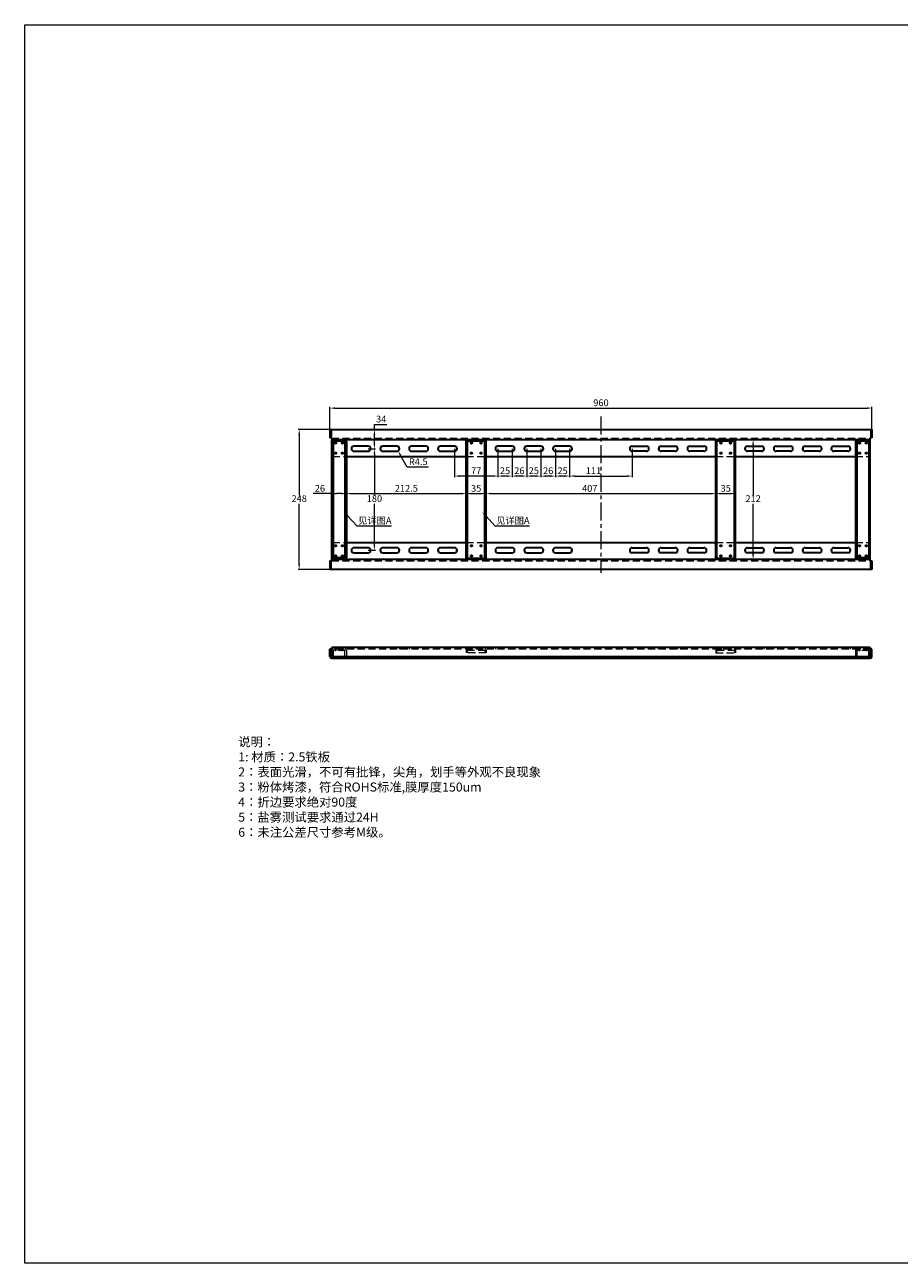
# Model space of a CAD drawing. Units: millimetres. Extents: x 45435 to 53846, y -14030 to -8070.
# Drawn here: x 46702 to 48251, y -10265 to -8070 of the extents above; entities that cross this region are included whole.
import ezdxf

# ---------------------------------------------------------------- set-up
doc = ezdxf.new("R2010")
doc.units = ezdxf.units.MM
doc.linetypes.add('CENTER', pattern=[50.8, 31.75, -6.35, 6.35, -6.35])
doc.linetypes.add('DASHED', pattern=[19.05, 12.7, -6.35])
doc.layers.get('0').update_dxf_attribs({"lineweight": 18})
doc.layers.add('粗实线', color=7, linetype='Continuous', lineweight=30)
doc.layers.add('细实线', color=7, linetype='Continuous')
doc.styles.get("Standard").update_dxf_attribs({"font": 'txt', "bigfont": 'gbcbig.shx'})
doc.dimstyles.new('L4', dxfattribs={"dimscale": 3, "dimtxt": 4, "dimasz": 3, "dimexe": 0.68, "dimexo": 0, "dimtad": 1, "dimtih": 1, "dimtoh": 1, "dimdec": 1, "dimdsep": 46, "dimtxsty": 'Standard', "dimcen": 0, "dimclrd": 5, "dimclre": 5, "dimclrt": 256, "dimadec": 1, "dimazin": 2, "dimtfac": 1, "dimtdec": 1, "dimtofl": 0, "dimtmove": 0, "dimatfit": 3, "dimfxl": 1, "dimlwd": -1, "dimlwe": -1, "dimarcsym": 0})

# ---------------------------------------------------------------- blocks, each defined once
blk = doc.blocks.new('*D249')
at = {"color": 5, "transparency": 16777216}
for p, q in [((47242.3, -8787.5), (47242.3, -8747.5)), ((47251.3, -8749.6), (48193.3, -8749.6)), ((48202.3, -8787.5), (48202.3, -8747.5))]:
    blk.add_line(p, q, dxfattribs=at)
for points in [[(47251.3, -8748.1), (47251.3, -8751.1), (47242.3, -8749.6)], [(48193.3, -8748.1), (48193.3, -8751.1), (48202.3, -8749.6)]]:
    blk.add_solid(points, dxfattribs=at)
at = {"layer": 'Defpoints', "color": 0, "transparency": 16777216}
for p in [(48202.3, -8749.6), (47242.3, -8787.5), (48202.3, -8787.5)]:
    blk.add_point(p, dxfattribs=at)
at = {"transparency": 16777216, "insert": (47722.3, -8741.7), "char_height": 12, "attachment_point": 5}
blk.add_mtext('960', dxfattribs=at)
blk = doc.blocks.new('*D250')
at = {"color": 5, "transparency": 16777216}
for p, q in [((47666.8, -8821.5), (47666.8, -8872)), ((47777.8, -8821.5), (47777.8, -8872)), ((47675.8, -8870), (47768.8, -8870))]:
    blk.add_line(p, q, dxfattribs=at)
for points in [[(47675.8, -8868.5), (47675.8, -8871.5), (47666.8, -8870)], [(47768.8, -8868.5), (47768.8, -8871.5), (47777.8, -8870)]]:
    blk.add_solid(points, dxfattribs=at)
at = {"layer": 'Defpoints', "color": 0, "transparency": 16777216}
for p in [(47666.8, -8821.5), (47777.8, -8821.5), (47777.8, -8870)]:
    blk.add_point(p, dxfattribs=at)
at = {"transparency": 16777216, "insert": (47709.1, -8862.1), "char_height": 12, "attachment_point": 5}
blk.add_mtext('111', dxfattribs=at)
blk = doc.blocks.new('*D251')
at = {"color": 5, "transparency": 16777216}
for p, q in [((47641.8, -8821.5), (47641.8, -8872)), ((47666.8, -8821.5), (47666.8, -8872)), ((47657.8, -8870), (47650.8, -8870))]:
    blk.add_line(p, q, dxfattribs=at)
for points in [[(47650.8, -8868.5), (47650.8, -8871.5), (47641.8, -8870)], [(47657.8, -8868.5), (47657.8, -8871.5), (47666.8, -8870)]]:
    blk.add_solid(points, dxfattribs=at)
at = {"layer": 'Defpoints', "color": 0, "transparency": 16777216}
for p in [(47641.8, -8821.5), (47666.8, -8821.5), (47641.8, -8870)]:
    blk.add_point(p, dxfattribs=at)
at = {"transparency": 16777216, "insert": (47654.3, -8862.1), "char_height": 12, "attachment_point": 5}
blk.add_mtext('25', dxfattribs=at)
blk = doc.blocks.new('*D252')
at = {"color": 5, "transparency": 16777216}
for p, q in [((47615.8, -8821.5), (47615.8, -8872)), ((47641.8, -8821.5), (47641.8, -8872)), ((47632.8, -8870), (47624.8, -8870))]:
    blk.add_line(p, q, dxfattribs=at)
for points in [[(47624.8, -8868.5), (47624.8, -8871.5), (47615.8, -8870)], [(47632.8, -8868.5), (47632.8, -8871.5), (47641.8, -8870)]]:
    blk.add_solid(points, dxfattribs=at)
at = {"layer": 'Defpoints', "color": 0, "transparency": 16777216}
for p in [(47615.8, -8821.5), (47641.8, -8821.5), (47615.8, -8870)]:
    blk.add_point(p, dxfattribs=at)
at = {"transparency": 16777216, "insert": (47628.8, -8862.1), "char_height": 12, "attachment_point": 5}
blk.add_mtext('26', dxfattribs=at)
blk = doc.blocks.new('*D253')
at = {"color": 5, "transparency": 16777216}
for p, q in [((47310.2, -8787.5), (47323, -8787.5)), ((47321, -8787.5), (47321, -8778.5)), ((47321, -8778.5), (47342.9, -8778.5)), ((47321, -8812.5), (47321, -8796.5)), ((47309.8, -8821.5), (47323, -8821.5))]:
    blk.add_line(p, q, dxfattribs=at)
for points in [[(47319.5, -8796.5), (47322.5, -8796.5), (47321, -8787.5)], [(47319.5, -8812.5), (47322.5, -8812.5), (47321, -8821.5)]]:
    blk.add_solid(points, dxfattribs=at)
at = {"layer": 'Defpoints', "color": 0, "transparency": 16777216}
for p in [(47310.2, -8787.5), (47321, -8787.5), (47309.8, -8821.5)]:
    blk.add_point(p, dxfattribs=at)
at = {"transparency": 16777216, "insert": (47332.9, -8770.6), "char_height": 12, "attachment_point": 5}
blk.add_mtext('34', dxfattribs=at)
blk = doc.blocks.new('*D254')
at = {"color": 5, "transparency": 16777216}
for p, q in [((47590.8, -8821.5), (47590.8, -8872)), ((47615.8, -8821.5), (47615.8, -8872)), ((47606.8, -8870), (47599.8, -8870))]:
    blk.add_line(p, q, dxfattribs=at)
for points in [[(47599.8, -8868.5), (47599.8, -8871.5), (47590.8, -8870)], [(47606.8, -8868.5), (47606.8, -8871.5), (47615.8, -8870)]]:
    blk.add_solid(points, dxfattribs=at)
at = {"layer": 'Defpoints', "color": 0, "transparency": 16777216}
for p in [(47590.8, -8821.5), (47615.8, -8821.5), (47590.8, -8870)]:
    blk.add_point(p, dxfattribs=at)
at = {"transparency": 16777216, "insert": (47603.3, -8862.1), "char_height": 12, "attachment_point": 5}
blk.add_mtext('25', dxfattribs=at)
blk = doc.blocks.new('*D255')
at = {"color": 5, "transparency": 16777216}
for p, q in [((47564.8, -8821.5), (47564.8, -8872)), ((47590.8, -8821.5), (47590.8, -8872)), ((47581.8, -8870), (47573.8, -8870))]:
    blk.add_line(p, q, dxfattribs=at)
for points in [[(47573.8, -8868.5), (47573.8, -8871.5), (47564.8, -8870)], [(47581.8, -8868.5), (47581.8, -8871.5), (47590.8, -8870)]]:
    blk.add_solid(points, dxfattribs=at)
at = {"layer": 'Defpoints', "color": 0, "transparency": 16777216}
for p in [(47564.8, -8821.5), (47590.8, -8821.5), (47564.8, -8870)]:
    blk.add_point(p, dxfattribs=at)
at = {"transparency": 16777216, "insert": (47577.8, -8862.1), "char_height": 12, "attachment_point": 5}
blk.add_mtext('26', dxfattribs=at)
blk = doc.blocks.new('*D256')
at = {"color": 5, "transparency": 16777216}
for p, q in [((47539.8, -8821.5), (47539.8, -8872)), ((47564.8, -8821.5), (47564.8, -8872)), ((47555.8, -8870), (47548.8, -8870))]:
    blk.add_line(p, q, dxfattribs=at)
for points in [[(47548.8, -8868.5), (47548.8, -8871.5), (47539.8, -8870)], [(47555.8, -8868.5), (47555.8, -8871.5), (47564.8, -8870)]]:
    blk.add_solid(points, dxfattribs=at)
at = {"layer": 'Defpoints', "color": 0, "transparency": 16777216}
for p in [(47539.8, -8821.5), (47564.8, -8821.5), (47539.8, -8870)]:
    blk.add_point(p, dxfattribs=at)
at = {"transparency": 16777216, "insert": (47552.3, -8862.1), "char_height": 12, "attachment_point": 5}
blk.add_mtext('25', dxfattribs=at)
blk = doc.blocks.new('*D257')
at = {"color": 5, "transparency": 16777216}
for p, q in [((47462.8, -8821.5), (47462.8, -8872)), ((47539.8, -8821.5), (47539.8, -8872)), ((47530.8, -8870), (47471.8, -8870))]:
    blk.add_line(p, q, dxfattribs=at)
for points in [[(47471.8, -8868.5), (47471.8, -8871.5), (47462.8, -8870)], [(47530.8, -8868.5), (47530.8, -8871.5), (47539.8, -8870)]]:
    blk.add_solid(points, dxfattribs=at)
at = {"layer": 'Defpoints', "color": 0, "transparency": 16777216}
for p in [(47462.8, -8821.5), (47539.8, -8821.5), (47462.8, -8870)]:
    blk.add_point(p, dxfattribs=at)
at = {"transparency": 16777216, "insert": (47501.3, -8862.1), "char_height": 12, "attachment_point": 5}
blk.add_mtext('77', dxfattribs=at)
blk = doc.blocks.new('*D258')
at = {"color": 5, "transparency": 16777216}
for p, q in [((47378.8, -8854), (47367.3, -8833.3)), ((47416.7, -8854), (47378.8, -8854))]:
    blk.add_line(p, q, dxfattribs=at)
blk.add_solid([(47368.7, -8832.6), (47366, -8834), (47363, -8825.4)], dxfattribs=at)
at = {"layer": 'Defpoints', "color": 0, "transparency": 16777216}
for p in [(47360.8, -8821.5), (47363, -8825.4)]:
    blk.add_point(p, dxfattribs=at)
at = {"transparency": 16777216, "insert": (47398.7, -8846.1), "char_height": 12, "attachment_point": 5}
blk.add_mtext('R4.5', dxfattribs=at)
blk = doc.blocks.new('*D259')
at = {"color": 5, "transparency": 16777216}
for p, q in [((47245.3, -8901.1), (47212.6, -8901.1)), ((47245.3, -8909.7), (47245.3, -8899.1)), ((47262.3, -8901.1), (47254.3, -8901.1)), ((47271.3, -8909.7), (47271.3, -8899.1))]:
    blk.add_line(p, q, dxfattribs=at)
for points in [[(47254.3, -8899.6), (47254.3, -8902.6), (47245.3, -8901.1)], [(47262.3, -8899.6), (47262.3, -8902.6), (47271.3, -8901.1)]]:
    blk.add_solid(points, dxfattribs=at)
at = {"layer": 'Defpoints', "color": 0, "transparency": 16777216}
for p in [(47271.3, -8901.1), (47245.3, -8909.7), (47271.3, -8909.7)]:
    blk.add_point(p, dxfattribs=at)
at = {"transparency": 16777216, "insert": (47224.4, -8893.3), "char_height": 12, "attachment_point": 5}
blk.add_mtext('26', dxfattribs=at)
blk = doc.blocks.new('*D260')
at = {"color": 5, "transparency": 16777216}
for p, q in [((47271.3, -8921), (47271.3, -8899.1)), ((47280.3, -8901.1), (47474.8, -8901.1)), ((47483.8, -8931.8), (47483.8, -8899.1))]:
    blk.add_line(p, q, dxfattribs=at)
for points in [[(47280.3, -8899.6), (47280.3, -8902.6), (47271.3, -8901.1)], [(47474.8, -8899.6), (47474.8, -8902.6), (47483.8, -8901.1)]]:
    blk.add_solid(points, dxfattribs=at)
at = {"layer": 'Defpoints', "color": 0, "transparency": 16777216}
for p in [(47483.8, -8901.1), (47271.3, -8921), (47483.8, -8931.8)]:
    blk.add_point(p, dxfattribs=at)
at = {"transparency": 16777216, "insert": (47377.6, -8893.3), "char_height": 12, "attachment_point": 5}
blk.add_mtext('212.5', dxfattribs=at)
blk = doc.blocks.new('*D261')
at = {"color": 5, "transparency": 16777216}
for p, q in [((47483.8, -8931.8), (47483.8, -8899.1)), ((47492.8, -8901.1), (47509.8, -8901.1)), ((47518.8, -8916.3), (47518.8, -8899.1))]:
    blk.add_line(p, q, dxfattribs=at)
for points in [[(47492.8, -8899.6), (47492.8, -8902.6), (47483.8, -8901.1)], [(47509.8, -8899.6), (47509.8, -8902.6), (47518.8, -8901.1)]]:
    blk.add_solid(points, dxfattribs=at)
at = {"layer": 'Defpoints', "color": 0, "transparency": 16777216}
for p in [(47518.8, -8901.1), (47518.8, -8916.3), (47483.8, -8931.8)]:
    blk.add_point(p, dxfattribs=at)
at = {"transparency": 16777216, "insert": (47501.3, -8893.3), "char_height": 12, "attachment_point": 5}
blk.add_mtext('35', dxfattribs=at)
blk = doc.blocks.new('*D262')
at = {"color": 5, "transparency": 16777216}
for p, q in [((47518.8, -8916.3), (47518.8, -8899.1)), ((47527.8, -8901.1), (47916.8, -8901.1)), ((47925.8, -8901.1), (47925.8, -8899.1))]:
    blk.add_line(p, q, dxfattribs=at)
for points in [[(47527.8, -8899.6), (47527.8, -8902.6), (47518.8, -8901.1)], [(47916.8, -8899.6), (47916.8, -8902.6), (47925.8, -8901.1)]]:
    blk.add_solid(points, dxfattribs=at)
at = {"layer": 'Defpoints', "color": 0, "transparency": 16777216}
for p in [(47925.8, -8901.1), (47925.8, -8901.1), (47518.8, -8916.3)]:
    blk.add_point(p, dxfattribs=at)
at = {"transparency": 16777216, "insert": (47702.5, -8893.3), "char_height": 12, "attachment_point": 5}
blk.add_mtext('407', dxfattribs=at)
blk = doc.blocks.new('*D263')
at = {"color": 5, "transparency": 16777216}
for p, q in [((47925.8, -8901.1), (47925.8, -8899.1)), ((47934.8, -8901.1), (47951.8, -8901.1)), ((47960.8, -8901.1), (47960.8, -8899.1))]:
    blk.add_line(p, q, dxfattribs=at)
for points in [[(47934.8, -8899.6), (47934.8, -8902.6), (47925.8, -8901.1)], [(47951.8, -8899.6), (47951.8, -8902.6), (47960.8, -8901.1)]]:
    blk.add_solid(points, dxfattribs=at)
at = {"layer": 'Defpoints', "color": 0, "transparency": 16777216}
for p in [(47925.8, -8901.1), (47960.8, -8901.1), (47960.8, -8901.1)]:
    blk.add_point(p, dxfattribs=at)
at = {"transparency": 16777216, "insert": (47943.3, -8893.3), "char_height": 12, "attachment_point": 5}
blk.add_mtext('35', dxfattribs=at)
blk = doc.blocks.new('*D269')
at = {"color": 5, "transparency": 16777216}
for p, q in [((47242.3, -8787.5), (47185.7, -8787.5)), ((47187.7, -8796.5), (47187.7, -8903.6)), ((47187.7, -9026.5), (47187.7, -8919.3)), ((47242.3, -9035.5), (47185.7, -9035.5))]:
    blk.add_line(p, q, dxfattribs=at)
for points in [[(47186.2, -8796.5), (47189.2, -8796.5), (47187.7, -8787.5)], [(47186.2, -9026.5), (47189.2, -9026.5), (47187.7, -9035.5)]]:
    blk.add_solid(points, dxfattribs=at)
at = {"layer": 'Defpoints', "color": 0, "transparency": 16777216}
for p in [(47187.7, -8787.5), (47242.3, -8787.5), (47242.3, -9035.5)]:
    blk.add_point(p, dxfattribs=at)
at = {"transparency": 16777216, "insert": (47187.7, -8911.5), "char_height": 12, "attachment_point": 5}
blk.add_mtext('248', dxfattribs=at)
blk = doc.blocks.new('*D270')
at = {"color": 5, "transparency": 16777216}
for p, q in [((47965.3, -8805.5), (47993.9, -8805.5)), ((47991.8, -8814.5), (47991.8, -8903.6)), ((47991.8, -9008.5), (47991.8, -8919.3)), ((47965.3, -9017.5), (47993.9, -9017.5))]:
    blk.add_line(p, q, dxfattribs=at)
for points in [[(47990.3, -8814.5), (47993.3, -8814.5), (47991.8, -8805.5)], [(47990.3, -9008.5), (47993.3, -9008.5), (47991.8, -9017.5)]]:
    blk.add_solid(points, dxfattribs=at)
at = {"layer": 'Defpoints', "color": 0, "transparency": 16777216}
for p in [(47965.3, -8805.5), (47991.8, -8805.5), (47965.3, -9017.5)]:
    blk.add_point(p, dxfattribs=at)
at = {"transparency": 16777216, "insert": (47991.8, -8911.5), "char_height": 12, "attachment_point": 5}
blk.add_mtext('212', dxfattribs=at)
blk = doc.blocks.new('*D271')
at = {"color": 5, "transparency": 16777216}
for p, q in [((47309.8, -8821.5), (47323, -8821.5)), ((47321, -8830.5), (47321, -8903.6)), ((47321, -8992.5), (47321, -8919.3)), ((47309.8, -9001.5), (47323, -9001.5))]:
    blk.add_line(p, q, dxfattribs=at)
for points in [[(47319.5, -8830.5), (47322.5, -8830.5), (47321, -8821.5)], [(47319.5, -8992.5), (47322.5, -8992.5), (47321, -9001.5)]]:
    blk.add_solid(points, dxfattribs=at)
at = {"layer": 'Defpoints', "color": 0, "transparency": 16777216}
for p in [(47309.8, -8821.5), (47321, -8821.5), (47309.8, -9001.5)]:
    blk.add_point(p, dxfattribs=at)
at = {"transparency": 16777216, "insert": (47321, -8911.5), "char_height": 12, "attachment_point": 5}
blk.add_mtext('180', dxfattribs=at)
blk = doc.blocks.new('*D272')
at = {"color": 5, "transparency": 16777216}
for p, q in [((47290.5, -8958.5), (47273.5, -8940.6)), ((47351.1, -8958.5), (47290.5, -8958.5))]:
    blk.add_line(p, q, dxfattribs=at)
blk.add_solid([(47274.6, -8939.6), (47272.4, -8941.6), (47267.3, -8934.1)], dxfattribs=at)
at = {"layer": 'Defpoints', "color": 0, "transparency": 16777216}
for p in [(47262.9, -8929.4), (47267.3, -8934.1)]:
    blk.add_point(p, dxfattribs=at)
at = {"transparency": 16777216, "insert": (47321.7, -8948.8), "char_height": 12, "attachment_point": 5}
blk.add_mtext('{\\fSimSun|b0|i0|c134|p2;见详图}A', dxfattribs=at)
blk = doc.blocks.new('*D273')
at = {"color": 5, "transparency": 16777216}
for p, q in [((47535, -8958.5), (47518.1, -8940.6)), ((47595.7, -8958.5), (47535, -8958.5))]:
    blk.add_line(p, q, dxfattribs=at)
blk.add_solid([(47519.1, -8939.6), (47517, -8941.6), (47511.9, -8934.1)], dxfattribs=at)
at = {"layer": 'Defpoints', "color": 0, "transparency": 16777216}
for p in [(47507.4, -8929.4), (47511.9, -8934.1)]:
    blk.add_point(p, dxfattribs=at)
at = {"transparency": 16777216, "insert": (47566.3, -8948.8), "char_height": 12, "attachment_point": 5}
blk.add_mtext('{\\fSimSun|b0|i0|c134|p2;见详图}A', dxfattribs=at)

msp = doc.modelspace()

# ---------------------------------------------------------------- linework, layer by layer
at = {"color": 1, "linetype": 'CENTER'}
msp.add_line((47722.31, -8764.59), (47722.31, -9041.66), dxfattribs=at)
at = {"color": 0}
msp.add_lwpolyline([(46701.64, -8070.36), (50718.37, -8070.36), (50718.37, -10264.73), (46701.64, -10264.73)], close=True, dxfattribs=at)
at = {"layer": '粗实线'}
for p, q in [((47242.31, -8787.47), (47242.31, -8802.47)), ((47242.31, -8787.47), (48202.31, -8787.47)), ((48202.31, -8787.47), (48202.31, -8802.47)), ((47245.31, -8802.47), (47242.31, -8802.47)), ((47245.31, -8802.47), (47245.31, -8805.47)), ((47245.31, -8805.47), (48199.31, -8805.47)), ((47245.31, -9020.47), (47245.31, -8805.97)), ((47247.81, -8807.97), (47247.81, -9014.97)), ((47268.81, -8807.97), (47247.81, -8807.97)), ((47268.81, -8807.97), (47268.81, -9014.97)), ((47271.31, -8807.97), (47271.31, -9014.97)), ((47309.81, -8816.97), (47284.81, -8816.97)), ((47360.81, -8816.97), (47335.81, -8816.97)), ((47411.81, -8816.97), (47386.81, -8816.97)), ((47462.81, -8816.97), (47437.81, -8816.97)), ((47483.81, -9015.47), (47483.81, -8807.47)), ((47485.81, -9015.47), (47485.81, -8807.47)), ((47485.81, -8807.47), (47516.81, -8807.47)), ((47516.81, -9015.47), (47516.81, -8807.47)), ((47518.81, -9015.47), (47518.81, -8807.47)), ((47564.81, -8816.97), (47539.81, -8816.97)), ((47615.81, -8816.97), (47590.81, -8816.97)), ((47666.81, -8816.97), (47641.81, -8816.97)), ((47777.81, -8816.97), (47802.81, -8816.97)), ((47828.81, -8816.97), (47853.81, -8816.97)), ((47879.81, -8816.97), (47904.81, -8816.97)), ((47925.81, -9015.47), (47925.81, -8807.47)), ((47927.81, -8807.47), (47958.81, -8807.47)), ((47927.81, -9015.47), (47927.81, -8807.47)), ((47958.81, -9015.47), (47958.81, -8807.47)), ((47960.81, -9015.47), (47960.81, -8807.47)), ((47981.81, -8816.97), (48006.81, -8816.97)), ((48032.81, -8816.97), (48057.81, -8816.97)), ((48083.81, -8816.97), (48108.81, -8816.97)), ((48134.81, -8816.97), (48159.81, -8816.97)), ((48173.31, -8807.97), (48173.31, -9014.97)), ((48196.81, -8807.97), (48175.81, -8807.97)), ((48175.81, -8807.97), (48175.81, -9014.97)), ((48196.81, -8807.97), (48196.81, -9014.97)), ((48202.31, -8802.47), (48199.31, -8802.47)), ((48199.31, -9016.97), (48199.31, -8802.47)), ((47271.31, -8835.47), (47483.81, -8835.47)), ((47284.81, -8825.97), (47309.81, -8825.97)), ((47335.81, -8825.97), (47360.81, -8825.97)), ((47386.81, -8825.97), (47411.81, -8825.97)), ((47437.81, -8825.97), (47462.81, -8825.97)), ((47518.81, -8835.47), (47925.81, -8835.47)), ((47539.81, -8825.97), (47564.81, -8825.97)), ((47590.81, -8825.97), (47615.81, -8825.97)), ((47641.81, -8825.97), (47666.81, -8825.97)), ((47802.81, -8825.97), (47777.81, -8825.97)), ((47853.81, -8825.97), (47828.81, -8825.97)), ((47904.81, -8825.97), (47879.81, -8825.97)), ((47960.81, -8835.47), (48173.31, -8835.47)), ((48006.81, -8825.97), (47981.81, -8825.97)), ((48057.81, -8825.97), (48032.81, -8825.97)), ((48108.81, -8825.97), (48083.81, -8825.97)), ((48159.81, -8825.97), (48134.81, -8825.97)), ((47271.31, -8987.47), (47483.81, -8987.47)), ((47518.81, -8987.47), (47925.81, -8987.47)), ((47960.81, -8987.47), (48173.31, -8987.47)), ((47245.31, -9017.47), (48199.31, -9017.47)), ((47268.81, -9014.97), (47247.81, -9014.97)), ((47309.81, -8996.97), (47284.81, -8996.97)), ((47284.81, -9005.97), (47309.81, -9005.97)), ((47360.81, -8996.97), (47335.81, -8996.97)), ((47335.81, -9005.97), (47360.81, -9005.97)), ((47411.81, -8996.97), (47386.81, -8996.97)), ((47386.81, -9005.97), (47411.81, -9005.97)), ((47462.81, -8996.97), (47437.81, -8996.97)), ((47437.81, -9005.97), (47462.81, -9005.97)), ((47485.81, -9015.47), (47516.81, -9015.47)), ((47564.81, -8996.97), (47539.81, -8996.97)), ((47539.81, -9005.97), (47564.81, -9005.97)), ((47615.81, -8996.97), (47590.81, -8996.97)), ((47590.81, -9005.97), (47615.81, -9005.97)), ((47666.81, -8996.97), (47641.81, -8996.97)), ((47641.81, -9005.97), (47666.81, -9005.97)), ((47777.81, -8996.97), (47802.81, -8996.97)), ((47802.81, -9005.97), (47777.81, -9005.97)), ((47828.81, -8996.97), (47853.81, -8996.97)), ((47853.81, -9005.97), (47828.81, -9005.97)), ((47879.81, -8996.97), (47904.81, -8996.97)), ((47904.81, -9005.97), (47879.81, -9005.97)), ((47927.81, -9015.47), (47958.81, -9015.47)), ((47981.81, -8996.97), (48006.81, -8996.97)), ((48006.81, -9005.97), (47981.81, -9005.97)), ((48032.81, -8996.97), (48057.81, -8996.97)), ((48057.81, -9005.97), (48032.81, -9005.97)), ((48083.81, -8996.97), (48108.81, -8996.97)), ((48108.81, -9005.97), (48083.81, -9005.97)), ((48134.81, -8996.97), (48159.81, -8996.97)), ((48159.81, -9005.97), (48134.81, -9005.97)), ((48196.81, -9014.97), (48175.81, -9014.97)), ((48199.31, -9020.47), (48199.31, -9017.47)), ((47242.31, -9020.47), (47242.31, -9035.47)), ((47242.31, -9020.47), (47245.31, -9020.47)), ((48202.31, -9035.47), (47242.31, -9035.47)), ((48199.31, -9020.47), (48202.31, -9020.47)), ((48202.31, -9020.47), (48202.31, -9035.47)), ((47242.31, -9189.93), (47242.31, -9176.93)), ((47244.81, -9176.93), (47242.31, -9176.93)), ((47244.81, -9190.43), (47244.81, -9176.93)), ((48199.81, -9190.43), (47244.81, -9190.43)), ((47245.31, -9190.18), (47245.31, -9173.93)), ((48199.31, -9173.93), (47245.31, -9173.93)), ((47245.31, -9192.93), (48199.31, -9192.93)), ((48199.31, -9173.93), (48199.31, -9190.43)), ((48202.31, -9176.93), (48199.81, -9176.93)), ((48199.81, -9190.43), (48199.81, -9176.93)), ((48202.31, -9189.93), (48202.31, -9176.93))]:
    msp.add_line(p, q, dxfattribs=at)
for centre in [(47252.31, -8811.47), (47264.31, -8811.47), (47492.81, -8811.47), (47509.81, -8811.47), (47934.81, -8811.47), (47951.81, -8811.47), (48180.31, -8811.47), (48192.31, -8811.47), (47252.31, -8829.47), (47264.31, -8829.47), (47492.81, -8829.47), (47509.81, -8829.47), (47934.81, -8829.47), (47951.81, -8829.47), (48180.31, -8829.47), (48192.31, -8829.47), (47252.31, -8993.47), (47264.31, -8993.47), (47492.81, -8993.47), (47509.81, -8993.47), (47934.81, -8993.47), (47951.81, -8993.47), (48180.31, -8993.47), (48192.31, -8993.47), (47252.31, -9011.47), (47264.31, -9011.47), (47492.81, -9011.47), (47509.81, -9011.47), (47934.81, -9011.47), (47951.81, -9011.47), (48180.31, -9011.47), (48192.31, -9011.47)]:
    msp.add_circle(centre, 1, dxfattribs=at)
for centre, radius, start, end in [((47247.81, -8807.97), 2.5, 90, 180), ((47268.81, -8807.97), 2.5, 0, 90), ((47284.81, -8821.47), 4.5, 90, 270), ((47309.81, -8821.47), 4.5, 270, 90), ((47335.81, -8821.47), 4.5, 90, 270), ((47360.81, -8821.47), 4.5, 270, 90), ((47386.81, -8821.47), 4.5, 90, 270), ((47411.81, -8821.47), 4.5, 270, 90), ((47437.81, -8821.47), 4.5, 90, 270), ((47462.81, -8821.47), 4.5, 270, 90), ((47485.81, -8807.47), 2, 90, 180), ((47516.81, -8807.47), 2, 0, 90), ((47539.81, -8821.47), 4.5, 90, 270), ((47564.81, -8821.47), 4.5, 270, 90), ((47590.81, -8821.47), 4.5, 90, 270), ((47615.81, -8821.47), 4.5, 270, 90), ((47641.81, -8821.47), 4.5, 90, 270), ((47666.81, -8821.47), 4.5, 270, 90), ((47777.81, -8821.47), 4.5, 90, 270), ((47802.81, -8821.47), 4.5, 270, 90), ((47828.81, -8821.47), 4.5, 90, 270), ((47853.81, -8821.47), 4.5, 270, 90), ((47879.81, -8821.47), 4.5, 90, 270), ((47904.81, -8821.47), 4.5, 270, 90), ((47927.81, -8807.47), 2, 90, 180), ((47958.81, -8807.47), 2, 0, 90), ((47981.81, -8821.47), 4.5, 90, 270), ((48006.81, -8821.47), 4.5, 270, 90), ((48032.81, -8821.47), 4.5, 90, 270), ((48057.81, -8821.47), 4.5, 270, 90), ((48083.81, -8821.47), 4.5, 90, 270), ((48108.81, -8821.47), 4.5, 270, 90), ((48134.81, -8821.47), 4.5, 90, 270), ((48159.81, -8821.47), 4.5, 270, 90), ((48175.81, -8807.97), 2.5, 90, 180), ((48196.81, -8807.97), 2.5, 0, 90), ((47247.81, -9014.97), 2.5, 180, 270), ((47268.81, -9014.97), 2.5, 270, 0), ((47284.81, -9001.47), 4.5, 90, 270), ((47309.81, -9001.47), 4.5, 270, 90), ((47335.81, -9001.47), 4.5, 90, 270), ((47360.81, -9001.47), 4.5, 270, 90), ((47386.81, -9001.47), 4.5, 90, 270), ((47411.81, -9001.47), 4.5, 270, 90), ((47437.81, -9001.47), 4.5, 90, 270), ((47462.81, -9001.47), 4.5, 270, 90), ((47485.81, -9015.47), 2, 180, 270), ((47516.81, -9015.47), 2, 270, 0), ((47539.81, -9001.47), 4.5, 90, 270), ((47564.81, -9001.47), 4.5, 270, 90), ((47590.81, -9001.47), 4.5, 90, 270), ((47615.81, -9001.47), 4.5, 270, 90), ((47641.81, -9001.47), 4.5, 90, 270), ((47666.81, -9001.47), 4.5, 270, 90), ((47777.81, -9001.47), 4.5, 90, 270), ((47802.81, -9001.47), 4.5, 270, 90), ((47828.81, -9001.47), 4.5, 90, 270), ((47853.81, -9001.47), 4.5, 270, 90), ((47879.81, -9001.47), 4.5, 90, 270), ((47904.81, -9001.47), 4.5, 270, 90), ((47927.81, -9015.47), 2, 180, 270), ((47958.81, -9015.47), 2, 270, 0), ((47981.81, -9001.47), 4.5, 90, 270), ((48006.81, -9001.47), 4.5, 270, 90), ((48032.81, -9001.47), 4.5, 90, 270), ((48057.81, -9001.47), 4.5, 270, 90), ((48083.81, -9001.47), 4.5, 90, 270), ((48108.81, -9001.47), 4.5, 270, 90), ((48134.81, -9001.47), 4.5, 90, 270), ((48159.81, -9001.47), 4.5, 270, 90), ((48175.81, -9014.97), 2.5, 180, 270), ((48196.81, -9014.97), 2.5, 270, 0), ((47245.31, -9189.93), 3, 180, 270), ((48199.31, -9189.93), 3, 270, 0)]:
    msp.add_arc(centre, radius, start, end, dxfattribs=at)
at = {"layer": '细实线', "linetype": 'DASHED', "lineweight": 15}
for p, q in [((47244.81, -8787.47), (47244.81, -8802.47)), ((48199.81, -8787.47), (48199.81, -8802.47)), ((47245.31, -8802.97), (48199.31, -8802.97)), ((47245.31, -8805.47), (47245.31, -8805.97)), ((47247.31, -8835.47), (47271.31, -8835.47)), ((47483.81, -8835.47), (47518.81, -8835.47)), ((47925.81, -8835.47), (47960.81, -8835.47)), ((48173.31, -8835.47), (48197.31, -8835.47)), ((47247.31, -8987.47), (47271.31, -8987.47)), ((47483.81, -8987.47), (47518.81, -8987.47)), ((47925.81, -8987.47), (47960.81, -8987.47)), ((48173.31, -8987.47), (48197.31, -8987.47)), ((48199.31, -9017.47), (48199.31, -9016.97)), ((47244.81, -9035.47), (47244.81, -9020.47)), ((47245.31, -9019.97), (48199.31, -9019.97)), ((48199.81, -9035.47), (48199.81, -9020.47)), ((48199.31, -9176.43), (47245.31, -9176.43)), ((47271.31, -9189.43), (47245.31, -9189.43)), ((47245.31, -9190.18), (47245.31, -9192.93)), ((47247.81, -9178.93), (47247.81, -9189.43)), ((47268.81, -9178.93), (47247.81, -9178.93)), ((47250.56, -9176.43), (47250.56, -9176.13)), ((47250.56, -9176.13), (47254.06, -9176.13)), ((47250.56, -9176.43), (47254.06, -9176.43)), ((47251.31, -9178.93), (47251.31, -9177.43)), ((47253.31, -9177.43), (47251.31, -9177.43)), ((47251.31, -9178.93), (47253.31, -9178.93)), ((47253.31, -9178.93), (47253.31, -9177.43)), ((47254.06, -9176.43), (47254.06, -9176.13)), ((47262.56, -9176.43), (47262.56, -9176.13)), ((47262.56, -9176.13), (47266.06, -9176.13)), ((47262.56, -9176.43), (47266.06, -9176.43)), ((47263.31, -9178.93), (47263.31, -9177.43)), ((47265.31, -9177.43), (47263.31, -9177.43)), ((47263.31, -9178.93), (47265.31, -9178.93)), ((47265.31, -9178.93), (47265.31, -9177.43)), ((47266.06, -9176.43), (47266.06, -9176.13)), ((47268.81, -9189.43), (47268.81, -9178.93)), ((47271.31, -9178.93), (47271.31, -9189.43)), ((47280.31, -9173.93), (47280.31, -9176.43)), ((47314.31, -9173.93), (47314.31, -9176.43)), ((47331.31, -9173.93), (47331.31, -9176.43)), ((47365.31, -9173.93), (47365.31, -9176.43)), ((47382.31, -9173.93), (47382.31, -9176.43)), ((47416.31, -9173.93), (47416.31, -9176.43)), ((47433.31, -9173.93), (47433.31, -9176.43)), ((47467.31, -9173.93), (47467.31, -9176.43)), ((47483.81, -9178.43), (47483.81, -9183.43)), ((47518.81, -9183.43), (47483.81, -9183.43)), ((47485.81, -9183.43), (47485.81, -9178.43)), ((47485.81, -9178.43), (47516.81, -9178.43)), ((47491.06, -9176.43), (47491.06, -9176.13)), ((47494.56, -9176.13), (47491.06, -9176.13)), ((47494.56, -9176.43), (47491.06, -9176.43)), ((47491.81, -9178.43), (47491.81, -9177.43)), ((47491.81, -9177.43), (47493.81, -9177.43)), ((47491.81, -9178.43), (47493.81, -9178.43)), ((47493.81, -9178.43), (47493.81, -9177.43)), ((47494.56, -9176.43), (47494.56, -9176.13)), ((47508.06, -9176.43), (47508.06, -9176.13)), ((47511.56, -9176.13), (47508.06, -9176.13)), ((47511.56, -9176.43), (47508.06, -9176.43)), ((47508.81, -9178.43), (47508.81, -9177.43)), ((47508.81, -9177.43), (47510.81, -9177.43)), ((47508.81, -9178.43), (47510.81, -9178.43)), ((47510.81, -9178.43), (47510.81, -9177.43)), ((47511.56, -9176.43), (47511.56, -9176.13)), ((47516.81, -9178.43), (47516.81, -9183.43)), ((47518.81, -9178.43), (47518.81, -9183.43)), ((47535.31, -9173.93), (47535.31, -9176.43)), ((47569.31, -9173.93), (47569.31, -9176.43)), ((47586.31, -9173.93), (47586.31, -9176.43)), ((47620.31, -9173.93), (47620.31, -9176.43)), ((47637.31, -9173.93), (47637.31, -9176.43)), ((47671.31, -9173.93), (47671.31, -9176.43)), ((47773.31, -9176.43), (47773.31, -9173.93)), ((47807.31, -9176.43), (47807.31, -9173.93)), ((47824.31, -9176.43), (47824.31, -9173.93)), ((47858.31, -9176.43), (47858.31, -9173.93)), ((47875.31, -9176.43), (47875.31, -9173.93)), ((47909.31, -9176.43), (47909.31, -9173.93)), ((47925.81, -9178.43), (47925.81, -9183.43)), ((47925.81, -9183.43), (47960.81, -9183.43)), ((47927.81, -9178.43), (47958.81, -9178.43)), ((47927.81, -9183.43), (47927.81, -9178.43)), ((47936.56, -9176.13), (47933.06, -9176.13)), ((47933.06, -9176.43), (47933.06, -9176.13)), ((47936.56, -9176.43), (47933.06, -9176.43)), ((47933.81, -9177.43), (47935.81, -9177.43)), ((47933.81, -9178.43), (47933.81, -9177.43)), ((47933.81, -9178.43), (47935.81, -9178.43)), ((47935.81, -9178.43), (47935.81, -9177.43)), ((47936.56, -9176.43), (47936.56, -9176.13)), ((47953.56, -9176.13), (47950.06, -9176.13)), ((47950.06, -9176.43), (47950.06, -9176.13)), ((47953.56, -9176.43), (47950.06, -9176.43)), ((47950.81, -9177.43), (47952.81, -9177.43)), ((47950.81, -9178.43), (47950.81, -9177.43)), ((47950.81, -9178.43), (47952.81, -9178.43)), ((47952.81, -9178.43), (47952.81, -9177.43)), ((47953.56, -9176.43), (47953.56, -9176.13)), ((47958.81, -9178.43), (47958.81, -9183.43)), ((47960.81, -9178.43), (47960.81, -9183.43)), ((47977.31, -9176.43), (47977.31, -9173.93)), ((48011.31, -9176.43), (48011.31, -9173.93)), ((48028.31, -9176.43), (48028.31, -9173.93)), ((48062.31, -9176.43), (48062.31, -9173.93)), ((48079.31, -9176.43), (48079.31, -9173.93)), ((48113.31, -9176.43), (48113.31, -9173.93)), ((48130.31, -9176.43), (48130.31, -9173.93)), ((48164.31, -9176.43), (48164.31, -9173.93)), ((48173.31, -9178.93), (48173.31, -9189.43)), ((48199.31, -9189.43), (48173.31, -9189.43)), ((48196.81, -9178.93), (48175.81, -9178.93)), ((48175.81, -9178.93), (48175.81, -9189.43)), ((48182.06, -9176.13), (48178.56, -9176.13)), ((48178.56, -9176.43), (48178.56, -9176.13)), ((48182.06, -9176.43), (48178.56, -9176.43)), ((48181.31, -9177.43), (48179.31, -9177.43)), ((48179.31, -9178.93), (48179.31, -9177.43)), ((48179.31, -9178.93), (48181.31, -9178.93)), ((48181.31, -9178.93), (48181.31, -9177.43)), ((48182.06, -9176.43), (48182.06, -9176.13)), ((48194.06, -9176.13), (48190.56, -9176.13)), ((48190.56, -9176.43), (48190.56, -9176.13)), ((48194.06, -9176.43), (48190.56, -9176.43)), ((48193.31, -9177.43), (48191.31, -9177.43)), ((48191.31, -9178.93), (48191.31, -9177.43)), ((48191.31, -9178.93), (48193.31, -9178.93)), ((48193.31, -9178.93), (48193.31, -9177.43)), ((48194.06, -9176.43), (48194.06, -9176.13)), ((48196.81, -9189.43), (48196.81, -9178.93)), ((48199.31, -9192.93), (48199.31, -9190.43))]:
    msp.add_line(p, q, dxfattribs=at)
for centre in [(47252.31, -8811.47), (47264.31, -8811.47), (47492.81, -8811.47), (47509.81, -8811.47), (47934.81, -8811.47), (47951.81, -8811.47), (48180.31, -8811.47), (48192.31, -8811.47), (47252.31, -8829.47), (47264.31, -8829.47), (47492.81, -8829.47), (47509.81, -8829.47), (47934.81, -8829.47), (47951.81, -8829.47), (48180.31, -8829.47), (48192.31, -8829.47), (47252.31, -8993.47), (47264.31, -8993.47), (47492.81, -8993.47), (47509.81, -8993.47), (47934.81, -8993.47), (47951.81, -8993.47), (48180.31, -8993.47), (48192.31, -8993.47), (47252.31, -9011.47), (47264.31, -9011.47), (47492.81, -9011.47), (47509.81, -9011.47), (47934.81, -9011.47), (47951.81, -9011.47), (48180.31, -9011.47), (48192.31, -9011.47)]:
    msp.add_circle(centre, 1.75, dxfattribs=at)
for centre, radius, start, end in [((47247.31, -8833.47), 2, 180, 270), ((48197.31, -8833.47), 2, 270, 0), ((47247.31, -8989.47), 2, 90, 180), ((48197.31, -8989.47), 2, 0, 90), ((47247.81, -9178.93), 2.5, 90, 180), ((47268.81, -9178.93), 2.5, 0, 90), ((47485.81, -9178.43), 2, 90, 180), ((47516.81, -9178.43), 2, 0, 90), ((47927.81, -9178.43), 2, 90, 180), ((47958.81, -9178.43), 2, 0, 90), ((48175.81, -9178.93), 2.5, 90, 180), ((48196.81, -9178.93), 2.5, 0, 90)]:
    msp.add_arc(centre, radius, start, end, dxfattribs=at)

# ---------------------------------------------------------------- texts
at = {"lineweight": 13, "insert": (47079.77, -9332.92), "char_height": 16.0107, "width": 619.007, "attachment_point": 1}
msp.add_mtext('{\\fSimSun|b0|i0|c134|p2;说明：\\P1: 材质：2.5铁板\\P2：表面光滑，不可有批锋，尖角，划手等外观不良现象\\P3：粉体烤漆，符合ROHS标准,膜厚度150um\\P4：折边要求绝对90度\\P5：盐雾测试要求通过24H\\P\\C0;6：未注公差尺寸参考M级。}', dxfattribs=at)

# ---------------------------------------------------------------- dimensions: what is measured, and where the dimension line sits
at = {"color": 0}
for base, p1, p2, picture, middle in [((48202.31, -8749.58), (47242.31, -8787.47), (48202.31, -8787.47), '*D249', (47722.31, -8741.7)), ((47590.81, -8869.96), (47615.81, -8821.47), (47590.81, -8821.47), '*D254', (47603.31, -8862.08)), ((47615.81, -8869.96), (47641.81, -8821.47), (47615.81, -8821.47), '*D252', (47628.81, -8862.08)), ((47641.81, -8869.96), (47666.81, -8821.47), (47641.81, -8821.47), '*D251', (47654.31, -8862.08)), ((47483.81, -8901.15), (47271.31, -8921.01), (47483.81, -8931.78), '*D260', (47377.56, -8893.27))]:
    dim = msp.add_linear_dim(base=base, p1=p1, p2=p2, dimstyle='L4', dxfattribs=at)
    dim.commit()
    dim.dimension.update_dxf_attribs({"geometry": picture, "text_midpoint": middle})
for base, p1, p2, picture, middle in [((47321, -8787.47), (47309.81, -8821.47), (47310.21, -8787.47), '*D253', (47332.88, -8770.6)), ((47187.72, -8787.47), (47242.31, -9035.47), (47242.31, -8787.47), '*D269', (47187.72, -8911.47)), ((47991.82, -8805.47), (47965.3, -9017.47), (47965.3, -8805.47), '*D270', (47991.82, -8911.47)), ((47321, -8821.47), (47309.81, -9001.47), (47309.81, -8821.47), '*D271', (47321, -8911.47))]:
    dim = msp.add_linear_dim(base=base, p1=p1, p2=p2, angle=90, dimstyle='L4', dxfattribs=at)
    dim.commit()
    dim.dimension.update_dxf_attribs({"geometry": picture, "text_midpoint": middle})
dim = msp.add_radius_dim(center=(47360.81, -8821.47), mpoint=(47362.99, -8825.41), dimstyle='L4', dxfattribs=at)
dim.commit()
dim.dimension.update_dxf_attribs({"geometry": '*D258', "text_midpoint": (47398.66, -8853.97), "dimtype": 164})
for base, p1, p2, picture, middle in [((47462.81, -8869.96), (47539.81, -8821.47), (47462.81, -8821.47), '*D257', (47501.31, -8862.08)), ((47539.81, -8869.96), (47564.81, -8821.47), (47539.81, -8821.47), '*D256', (47552.31, -8862.08)), ((47564.81, -8869.96), (47590.81, -8821.47), (47564.81, -8821.47), '*D255', (47577.81, -8862.08)), ((47518.81, -8901.15), (47483.81, -8931.78), (47518.81, -8916.28), '*D261', (47501.31, -8893.27)), ((47960.81, -8901.15), (47925.81, -8901.15), (47960.81, -8901.15), '*D263', (47943.31, -8893.27))]:
    dim = msp.add_linear_dim(base=base, p1=p1, p2=p2, dimstyle='L4', override={"dimtmove": 1}, dxfattribs=at)
    dim.commit()
    dim.dimension.update_dxf_attribs({"geometry": picture, "text_midpoint": middle})
for base, p1, p2, picture, middle in [((47777.81, -8869.96), (47666.81, -8821.47), (47777.81, -8821.47), '*D250', (47709.08, -8869.96)), ((47271.31, -8901.15), (47245.31, -8909.69), (47271.31, -8909.69), '*D259', (47224.44, -8901.15))]:
    dim = msp.add_linear_dim(base=base, p1=p1, p2=p2, dimstyle='L4', dxfattribs=at)
    dim.commit()
    dim.dimension.update_dxf_attribs({"geometry": picture, "text_midpoint": middle, "dimtype": 160})
dim = msp.add_linear_dim(base=(47925.81, -8901.15), p1=(47518.81, -8916.28), p2=(47925.81, -8901.15), dimstyle='L4', override={"dimtmove": 1}, dxfattribs=at)
dim.commit()
dim.dimension.update_dxf_attribs({"geometry": '*D262', "text_midpoint": (47702.49, -8901.15), "dimtype": 160})
for p1, p2, picture, middle in [((47262.89, -8929.36), (47267.33, -8934.05), '*D272', (47321.75, -8948.79)), ((47507.43, -8929.36), (47511.87, -8934.05), '*D273', (47566.29, -8948.79))]:
    dim = msp.add_diameter_dim_2p(p1=p1, p2=p2, text='{\\fSimSun|b0|i0|c134|p2;见详图}A', dimstyle='L4', dxfattribs=at)
    dim.commit()
    dim.dimension.update_dxf_attribs({"geometry": picture, "text_midpoint": middle})

doc.saveas('drawing.dxf')
